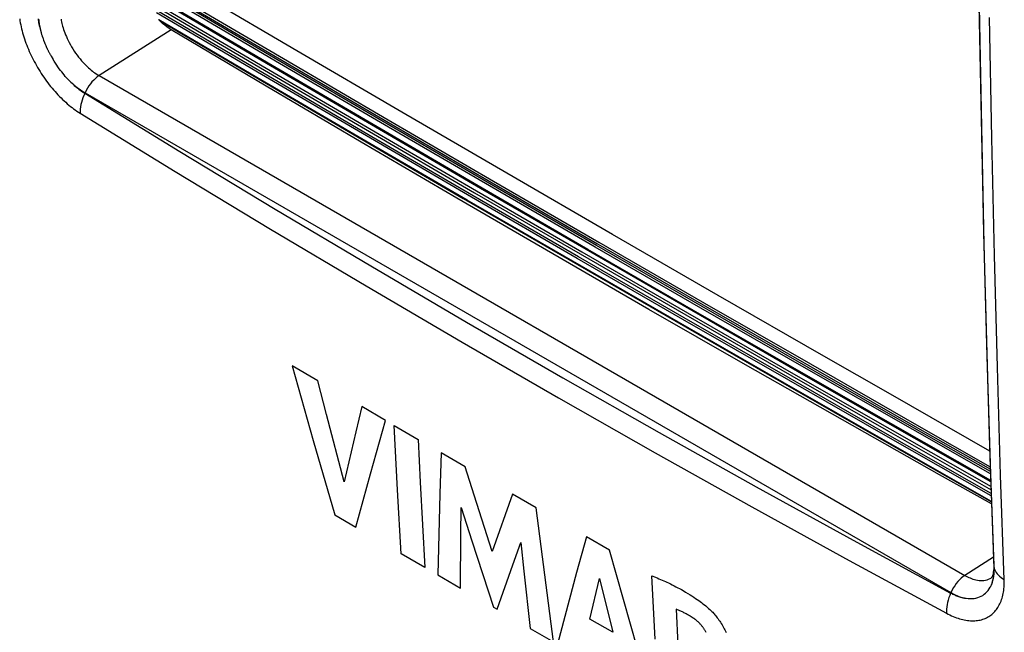
# Model space of a CAD drawing. Units: millimetres. Extents: x -34 to 36, y -51 to 51.
# Drawn here: x -10 to 7, y -25 to -15 of the extents above; entities that cross this region are included whole.
import ezdxf

# ---------------------------------------------------------------- set-up
doc = ezdxf.new("R2010")
doc.units = ezdxf.units.MM
doc.header["$LTSCALE"] = 16.335
doc.layers.get('0').update_dxf_attribs({"linetype": 'CONTINUOUS'})
for name, color, linetype in [('ASSI', 7, 'CONTINUOUS'), ('RACCORDO', 7, 'CONTINUOUS'), ('SCRITTE', 7, 'CONTINUOUS')]:
    doc.layers.add(name, color=color, linetype=linetype)

msp = doc.modelspace()

# ---------------------------------------------------------------- linework, layer by layer
at = {"color": 7, "linetype": 'CONTINUOUS'}
for p, q in [((7.023, -15.485), (6.999, -14.02)), ((-4.81, -15.244), (-6.623, -14.18)), ((6.999, -14.452), (7.035, -16.417)), ((7.046, -16.57), (7.008, -14.476)), ((-9.61, -14.692), (-9.605, -14.726)), ((-9.605, -14.726), (-9.599, -14.76)), ((-9.599, -14.76), (-9.592, -14.795)), ((-9.592, -14.795), (-9.585, -14.83)), ((-9.585, -14.83), (-9.577, -14.865)), ((-9.291, -14.693), (-9.289, -14.715)), ((-9.289, -14.715), (-9.285, -14.737)), ((-9.285, -14.737), (-9.282, -14.76)), ((-9.282, -14.76), (-9.278, -14.782)), ((-9.281, -14.704), (-9.279, -14.724)), ((-9.279, -14.724), (-9.277, -14.744)), ((-9.278, -14.782), (-9.273, -14.805)), ((-9.277, -14.744), (-9.274, -14.765)), ((-9.274, -14.765), (-9.271, -14.787)), ((-9.273, -14.805), (-9.268, -14.827)), ((-9.271, -14.787), (-9.267, -14.81)), ((-9.268, -14.827), (-9.263, -14.85)), ((-9.267, -14.81), (-9.262, -14.833)), ((-8.893, -14.699), (-8.889, -14.722)), ((-8.889, -14.722), (-8.884, -14.745)), ((-8.884, -14.745), (-8.879, -14.77)), ((-8.879, -14.77), (-8.873, -14.795)), ((-8.873, -14.795), (-8.866, -14.821)), ((-8.866, -14.821), (-8.858, -14.848)), ((-7.171, -14.737), (-7.206, -14.701)), ((-7.174, -14.734), (-5.571, -15.676)), ((-7.135, -14.771), (-7.171, -14.737)), ((-7.098, -14.802), (-7.135, -14.771)), ((-7.062, -14.831), (-7.098, -14.802)), ((-7.024, -14.857), (-7.062, -14.831)), ((7.22, -16.761), (7.182, -14.667)), ((-9.577, -14.865), (-9.568, -14.9)), ((-9.568, -14.9), (-9.559, -14.935)), ((-9.559, -14.935), (-9.549, -14.97)), ((-9.549, -14.97), (-9.538, -15.006)), ((-9.263, -14.85), (-9.257, -14.873)), ((-9.262, -14.833), (-9.258, -14.857)), ((-9.258, -14.857), (-9.252, -14.882)), ((-9.257, -14.873), (-9.251, -14.896)), ((-9.252, -14.882), (-9.246, -14.907)), ((-9.251, -14.896), (-9.245, -14.919)), ((-9.246, -14.907), (-9.239, -14.933)), ((-9.245, -14.919), (-9.238, -14.942)), ((-9.239, -14.933), (-9.231, -14.961)), ((-9.238, -14.942), (-9.231, -14.965)), ((-9.231, -14.961), (-9.223, -14.988)), ((-9.231, -14.965), (-9.223, -14.988)), ((-9.223, -14.988), (-9.222, -14.99)), ((-9.222, -14.99), (-9.221, -14.992)), ((-9.221, -14.992), (-9.221, -14.994)), ((-9.221, -14.994), (-9.22, -14.996)), ((-9.22, -14.996), (-9.219, -14.998)), ((-9.219, -14.998), (-9.218, -15)), ((-9.218, -15), (-9.217, -15.003)), ((-8.858, -14.848), (-8.849, -14.876)), ((-8.849, -14.876), (-8.839, -14.905)), ((-8.839, -14.905), (-8.828, -14.935)), ((-8.828, -14.935), (-8.816, -14.967)), ((-8.816, -14.967), (-8.802, -14.999)), ((-8.802, -14.999), (-8.787, -15.033)), ((-6.987, -14.88), (-8.234, -15.676)), ((-6.987, -14.88), (-7.024, -14.857)), ((-5.344, -15.856), (-6.987, -14.88)), ((-9.538, -15.006), (-9.526, -15.041)), ((-9.526, -15.041), (-9.514, -15.077)), ((-9.514, -15.077), (-9.501, -15.113)), ((-9.501, -15.113), (-9.488, -15.149)), ((-9.488, -15.149), (-9.474, -15.184)), ((-9.217, -15.003), (-9.215, -15.006)), ((-9.215, -15.006), (-9.214, -15.009)), ((-9.214, -15.009), (-9.213, -15.013)), ((-9.213, -15.013), (-9.212, -15.016)), ((-9.212, -15.016), (-9.21, -15.019)), ((-9.21, -15.019), (-9.209, -15.023)), ((-9.209, -15.023), (-9.206, -15.03)), ((-9.206, -15.03), (-9.202, -15.04)), ((-9.202, -15.04), (-9.195, -15.06)), ((-9.195, -15.06), (-9.179, -15.101)), ((-9.179, -15.101), (-9.173, -15.118)), ((-9.173, -15.118), (-9.169, -15.129)), ((-9.169, -15.129), (-9.164, -15.142)), ((-9.164, -15.142), (-9.158, -15.155)), ((-9.158, -15.155), (-9.156, -15.161)), ((-9.156, -15.161), (-9.153, -15.168)), ((-9.153, -15.168), (-9.149, -15.175)), ((-8.787, -15.033), (-8.771, -15.068)), ((-8.771, -15.068), (-8.753, -15.103)), ((-8.753, -15.103), (-8.733, -15.14)), ((-8.733, -15.14), (-8.712, -15.177)), ((-9.474, -15.184), (-9.459, -15.22)), ((-9.459, -15.22), (-9.444, -15.256)), ((-9.444, -15.256), (-9.428, -15.292)), ((-9.428, -15.292), (-9.411, -15.327)), ((-9.411, -15.327), (-9.394, -15.363)), ((-9.149, -15.175), (-9.146, -15.183)), ((-9.146, -15.183), (-9.143, -15.19)), ((-9.143, -15.19), (-9.139, -15.198)), ((-9.139, -15.198), (-9.136, -15.206)), ((-9.136, -15.206), (-9.132, -15.214)), ((-9.132, -15.214), (-9.128, -15.222)), ((-9.128, -15.222), (-9.124, -15.231)), ((-9.124, -15.231), (-9.119, -15.24)), ((-9.119, -15.24), (-9.115, -15.249)), ((-9.115, -15.249), (-9.11, -15.258)), ((-9.11, -15.258), (-9.105, -15.267)), ((-9.105, -15.267), (-9.1, -15.277)), ((-9.1, -15.277), (-9.095, -15.287)), ((-9.095, -15.287), (-9.089, -15.297)), ((-9.089, -15.297), (-9.084, -15.308)), ((-9.084, -15.308), (-9.078, -15.318)), ((-9.078, -15.318), (-9.072, -15.328)), ((-9.072, -15.328), (-9.067, -15.338)), ((-9.067, -15.338), (-9.038, -15.387)), ((-8.712, -15.177), (-8.689, -15.214)), ((-8.689, -15.214), (-8.665, -15.251)), ((-8.665, -15.251), (-8.641, -15.287)), ((-8.641, -15.287), (-8.615, -15.322)), ((-8.615, -15.322), (-8.59, -15.356)), ((-2.993, -16.307), (-4.81, -15.244)), ((-9.394, -15.363), (-9.376, -15.398)), ((-9.376, -15.398), (-9.358, -15.433)), ((-9.358, -15.433), (-9.339, -15.468)), ((-9.339, -15.468), (-9.319, -15.503)), ((-9.319, -15.503), (-9.3, -15.537)), ((-9.015, -15.425), (-9.038, -15.387)), ((-8.992, -15.461), (-9.015, -15.425)), ((-8.969, -15.494), (-8.992, -15.461)), ((-8.947, -15.525), (-8.969, -15.494)), ((-8.59, -15.356), (-8.564, -15.387)), ((-8.564, -15.387), (-8.539, -15.417)), ((-8.539, -15.417), (-8.514, -15.445)), ((-8.514, -15.445), (-8.489, -15.472)), ((-8.489, -15.472), (-8.465, -15.496)), ((-8.465, -15.496), (-8.442, -15.519)), ((7.052, -16.947), (7.023, -15.485)), ((-9.3, -15.537), (-9.279, -15.572)), ((-9.279, -15.572), (-9.258, -15.606)), ((-9.258, -15.606), (-9.237, -15.639)), ((-9.237, -15.639), (-9.215, -15.673)), ((-9.215, -15.673), (-9.192, -15.705)), ((-8.925, -15.555), (-8.947, -15.525)), ((-8.903, -15.584), (-8.925, -15.555)), ((-8.882, -15.611), (-8.903, -15.584)), ((-8.841, -15.663), (-8.882, -15.611)), ((-8.821, -15.688), (-8.841, -15.663)), ((-8.442, -15.519), (-8.419, -15.54)), ((-8.419, -15.54), (-8.396, -15.56)), ((-8.396, -15.56), (-8.374, -15.579)), ((-8.374, -15.579), (-8.352, -15.596)), ((-8.352, -15.596), (-8.33, -15.613)), ((-8.33, -15.613), (-8.307, -15.629)), ((-8.307, -15.629), (-8.283, -15.646)), ((-8.283, -15.646), (-8.259, -15.661)), ((-8.234, -15.676), (-8.266, -15.698)), ((-8.259, -15.661), (-8.234, -15.676)), ((-8.234, -15.676), (6.756, -24.331)), ((-5.571, -15.676), (-3.752, -16.74)), ((-9.192, -15.705), (-9.169, -15.738)), ((-9.169, -15.738), (-9.146, -15.77)), ((-9.146, -15.77), (-9.122, -15.802)), ((-9.122, -15.802), (-9.098, -15.833)), ((-9.098, -15.833), (-9.074, -15.863)), ((-8.801, -15.711), (-8.821, -15.688)), ((-8.78, -15.733), (-8.801, -15.711)), ((-8.76, -15.753), (-8.78, -15.733)), ((-8.74, -15.773), (-8.76, -15.753)), ((-8.737, -15.775), (-8.74, -15.773)), ((-8.735, -15.778), (-8.737, -15.775)), ((-8.732, -15.781), (-8.735, -15.778)), ((-8.729, -15.783), (-8.732, -15.781)), ((-8.726, -15.786), (-8.729, -15.783)), ((-8.723, -15.788), (-8.726, -15.786)), ((-8.723, -15.788), (-8.696, -15.813)), ((-8.723, -15.788), (-8.704, -15.807)), ((-8.704, -15.807), (-8.684, -15.826)), ((-8.696, -15.813), (-8.67, -15.836)), ((-8.684, -15.826), (-8.664, -15.844)), ((-8.67, -15.836), (-8.643, -15.858)), ((-8.664, -15.844), (-8.644, -15.861)), ((-8.386, -15.818), (-8.412, -15.855)), ((-8.358, -15.784), (-8.386, -15.818)), ((-8.328, -15.752), (-8.358, -15.784)), ((-8.298, -15.724), (-8.328, -15.752)), ((-8.266, -15.698), (-8.298, -15.724)), ((-9.074, -15.863), (-9.049, -15.894)), ((-9.049, -15.894), (-9.024, -15.923)), ((-9.024, -15.923), (-8.998, -15.952)), ((-8.998, -15.952), (-8.973, -15.981)), ((-8.973, -15.981), (-8.947, -16.009)), ((-8.947, -16.009), (-8.92, -16.036)), ((-8.644, -15.861), (-8.624, -15.878)), ((-8.643, -15.858), (-8.617, -15.879)), ((-8.624, -15.878), (-8.604, -15.894)), ((-8.617, -15.879), (-8.591, -15.899)), ((-8.604, -15.894), (-8.584, -15.91)), ((-8.591, -15.899), (-8.564, -15.918)), ((-8.584, -15.91), (-8.564, -15.926)), ((-8.564, -15.918), (-8.536, -15.937)), ((-8.564, -15.926), (-8.543, -15.94)), ((-8.543, -15.94), (-8.523, -15.955)), ((-8.536, -15.937), (-8.508, -15.955)), ((-8.523, -15.955), (-8.503, -15.968)), ((-8.5, -16.021), (-8.516, -16.06)), ((-8.508, -15.955), (-8.478, -15.973)), ((-8.503, -15.968), (-8.482, -15.981)), ((-8.478, -15.973), (-8.5, -16.021)), ((-8.482, -15.981), (-6.838, -16.99)), ((-8.459, -15.932), (-8.478, -15.973)), ((-8.478, -15.973), (6.512, -24.628)), ((-8.437, -15.893), (-8.459, -15.932)), ((-8.412, -15.855), (-8.437, -15.893)), ((-3.695, -16.829), (-5.344, -15.856)), ((-8.92, -16.036), (-8.894, -16.063)), ((-8.894, -16.063), (-8.867, -16.089)), ((-8.867, -16.089), (-8.84, -16.114)), ((-8.84, -16.114), (-8.813, -16.138)), ((-8.813, -16.138), (-8.786, -16.162)), ((-8.786, -16.162), (-8.759, -16.185)), ((-8.759, -16.185), (-8.731, -16.208)), ((-8.55, -16.178), (-8.557, -16.216)), ((-8.541, -16.139), (-8.55, -16.178)), ((-8.529, -16.1), (-8.541, -16.139)), ((-8.516, -16.06), (-8.529, -16.1)), ((-8.731, -16.208), (-8.704, -16.229)), ((-8.704, -16.229), (-8.676, -16.25)), ((-8.676, -16.25), (-8.648, -16.27)), ((-8.648, -16.27), (-8.621, -16.29)), ((-8.621, -16.29), (-8.593, -16.308)), ((-8.593, -16.308), (-8.565, -16.325)), ((-8.562, -16.254), (-8.565, -16.29)), ((-8.565, -16.29), (-8.565, -16.325)), ((-8.565, -16.325), (-6.919, -17.335)), ((-8.557, -16.216), (-8.562, -16.254)), ((-1.173, -17.367), (-2.993, -16.307)), ((7.035, -16.417), (7.078, -18.378)), ((7.091, -18.6), (7.046, -16.57)), ((-3.752, -16.74), (-1.929, -17.801)), ((-2.041, -17.798), (-3.695, -16.829)), ((7.265, -18.792), (7.22, -16.761)), ((-6.838, -16.99), (-5.188, -17.987)), ((7.085, -18.405), (7.052, -16.947)), ((-6.919, -17.335), (-5.268, -18.333)), ((0.652, -18.425), (-1.173, -17.367)), ((-0.381, -18.763), (-2.041, -17.798)), ((-1.929, -17.801), (-0.102, -18.86)), ((-5.188, -17.987), (-3.533, -18.972)), ((-5.268, -18.333), (-3.611, -19.319)), ((7.078, -18.378), (7.13, -20.332)), ((7.122, -19.86), (7.085, -18.405)), ((2.481, -19.481), (0.652, -18.425)), ((7.143, -20.532), (7.091, -18.6)), ((1.285, -19.725), (-0.381, -18.763)), ((-0.102, -18.86), (1.728, -19.917)), ((7.317, -20.726), (7.265, -18.792)), ((-3.533, -18.972), (-1.872, -19.945)), ((-3.611, -19.319), (-1.949, -20.293)), ((4.313, -20.535), (2.481, -19.481)), ((2.956, -20.683), (1.285, -19.725)), ((1.728, -19.917), (3.562, -20.972)), ((7.164, -21.311), (7.122, -19.86)), ((-1.872, -19.945), (-0.207, -20.907)), ((-1.949, -20.293), (-0.282, -21.255)), ((7.13, -20.332), (7.189, -22.282)), ((5.467, -21.195), (4.313, -20.535)), ((7.2, -22.402), (7.143, -20.532)), ((4.633, -21.637), (2.956, -20.683)), ((7.374, -22.597), (7.317, -20.726)), ((-0.207, -20.907), (1.464, -21.857)), ((3.562, -20.972), (5.4, -22.024)), ((-0.282, -21.255), (1.39, -22.206)), ((7.186, -22.177), (5.467, -21.195)), ((7.21, -22.759), (7.164, -21.311)), ((6.315, -22.588), (4.633, -21.637)), ((1.464, -21.857), (3.14, -22.795)), ((5.4, -22.024), (7.216, -23.059)), ((1.39, -22.206), (3.068, -23.145)), ((7.189, -22.282), (7.254, -24.162)), ((7.263, -24.21), (7.2, -22.402)), ((7.217, -23.094), (6.315, -22.588)), ((7.437, -24.407), (7.374, -22.597)), ((3.14, -22.795), (4.822, -23.722)), ((7.261, -24.203), (7.21, -22.759)), ((3.068, -23.145), (4.75, -24.073)), ((4.822, -23.722), (6.508, -24.637)), ((7.249, -24.017), (6.756, -24.331)), ((4.75, -24.073), (6.439, -24.988)), ((7.254, -24.184), (7.253, -24.218)), ((7.254, -24.162), (7.255, -24.179)), ((7.254, -24.164), (7.254, -24.184)), ((7.255, -24.176), (7.261, -24.203)), ((7.255, -24.179), (7.261, -24.205)), ((7.261, -24.203), (7.263, -24.21)), ((7.261, -24.224), (7.261, -24.203)), ((6.724, -24.353), (6.693, -24.379)), ((6.756, -24.331), (6.724, -24.353)), ((6.756, -24.331), (6.777, -24.343)), ((6.777, -24.343), (6.799, -24.355)), ((6.799, -24.355), (6.822, -24.366)), ((6.822, -24.366), (6.846, -24.376)), ((6.846, -24.376), (6.87, -24.386)), ((7.19, -24.387), (7.213, -24.374)), ((7.213, -24.374), (7.216, -24.372)), ((7.215, -24.373), (7.214, -24.374)), ((7.214, -24.374), (7.215, -24.373)), ((7.218, -24.369), (7.215, -24.373)), ((7.215, -24.373), (7.216, -24.372)), ((7.221, -24.363), (7.218, -24.369)), ((7.226, -24.353), (7.221, -24.363)), ((7.232, -24.339), (7.226, -24.353)), ((7.238, -24.322), (7.232, -24.339)), ((7.243, -24.301), (7.238, -24.322)), ((7.247, -24.277), (7.243, -24.301)), ((7.246, -24.387), (7.251, -24.362)), ((7.251, -24.249), (7.247, -24.277)), ((7.248, -24.384), (7.251, -24.366)), ((7.253, -24.218), (7.251, -24.249)), ((7.251, -24.362), (7.254, -24.339)), ((7.251, -24.366), (7.254, -24.348)), ((7.254, -24.339), (7.259, -24.31)), ((7.254, -24.348), (7.257, -24.329)), ((7.257, -24.315), (7.259, -24.291)), ((7.259, -24.291), (7.26, -24.268)), ((7.259, -24.31), (7.261, -24.291)), ((7.26, -24.268), (7.261, -24.246)), ((7.261, -24.246), (7.261, -24.224)), ((7.261, -24.291), (7.262, -24.271)), ((7.262, -24.271), (7.263, -24.251)), ((7.263, -24.21), (7.271, -24.234)), ((7.263, -24.231), (7.263, -24.21)), ((7.263, -24.251), (7.263, -24.231)), ((7.271, -24.234), (7.283, -24.258)), ((7.283, -24.258), (7.297, -24.282)), ((7.297, -24.282), (7.314, -24.304)), ((7.314, -24.304), (7.334, -24.326)), ((7.334, -24.326), (7.356, -24.347)), ((7.356, -24.347), (7.381, -24.367)), ((7.381, -24.367), (7.408, -24.386)), ((6.578, -24.51), (6.554, -24.548)), ((6.605, -24.474), (6.578, -24.51)), ((6.633, -24.439), (6.605, -24.474)), ((6.662, -24.408), (6.633, -24.439)), ((6.693, -24.379), (6.662, -24.408)), ((6.87, -24.386), (6.895, -24.395)), ((6.895, -24.395), (6.921, -24.402)), ((6.921, -24.402), (6.947, -24.409)), ((6.947, -24.409), (6.974, -24.414)), ((6.974, -24.414), (7.001, -24.418)), ((7.001, -24.418), (7.028, -24.42)), ((7.028, -24.42), (7.056, -24.42)), ((7.056, -24.42), (7.084, -24.419)), ((7.084, -24.419), (7.113, -24.414)), ((7.113, -24.414), (7.14, -24.408)), ((7.14, -24.408), (7.166, -24.399)), ((7.166, -24.399), (7.19, -24.387)), ((7.176, -24.566), (7.193, -24.538)), ((7.197, -24.53), (7.193, -24.538)), ((7.201, -24.522), (7.197, -24.53)), ((7.205, -24.514), (7.201, -24.522)), ((7.209, -24.506), (7.205, -24.514)), ((7.213, -24.497), (7.209, -24.506)), ((7.216, -24.489), (7.213, -24.497)), ((7.216, -24.488), (7.217, -24.487)), ((7.216, -24.489), (7.216, -24.488)), ((7.217, -24.486), (7.218, -24.485)), ((7.217, -24.487), (7.217, -24.486)), ((7.218, -24.483), (7.219, -24.482)), ((7.218, -24.485), (7.218, -24.483)), ((7.219, -24.483), (7.227, -24.459)), ((7.219, -24.483), (7.225, -24.467)), ((7.225, -24.467), (7.23, -24.451)), ((7.227, -24.459), (7.235, -24.435)), ((7.23, -24.451), (7.235, -24.435)), ((7.235, -24.435), (7.241, -24.411)), ((7.235, -24.435), (7.24, -24.418)), ((7.24, -24.418), (7.244, -24.401)), ((7.241, -24.411), (7.248, -24.384)), ((7.408, -24.386), (7.437, -24.403)), ((7.431, -24.562), (7.433, -24.532)), ((7.433, -24.532), (7.436, -24.502)), ((7.436, -24.502), (7.437, -24.471)), ((7.437, -24.439), (7.437, -24.407)), ((7.437, -24.471), (7.437, -24.439)), ((6.478, -24.717), (6.466, -24.758)), ((6.492, -24.677), (6.478, -24.717)), ((6.508, -24.637), (6.492, -24.677)), ((6.512, -24.628), (6.508, -24.637)), ((6.508, -24.637), (6.526, -24.646)), ((6.532, -24.588), (6.512, -24.628)), ((6.512, -24.628), (6.532, -24.64)), ((6.526, -24.646), (6.543, -24.654)), ((6.554, -24.548), (6.532, -24.588)), ((6.532, -24.64), (6.553, -24.651)), ((6.543, -24.654), (6.561, -24.663)), ((6.553, -24.651), (6.574, -24.661)), ((6.561, -24.663), (6.578, -24.67)), ((6.574, -24.661), (6.596, -24.672)), ((6.578, -24.67), (6.595, -24.677)), ((6.595, -24.677), (6.612, -24.684)), ((6.596, -24.672), (6.618, -24.681)), ((6.612, -24.684), (6.629, -24.691)), ((6.618, -24.681), (6.641, -24.691)), ((6.629, -24.691), (6.646, -24.697)), ((6.641, -24.691), (6.665, -24.7)), ((6.646, -24.697), (6.663, -24.702)), ((6.663, -24.702), (6.68, -24.707)), ((6.665, -24.7), (6.689, -24.708)), ((6.68, -24.707), (6.72, -24.718)), ((6.689, -24.708), (6.713, -24.715)), ((6.72, -24.718), (6.727, -24.719)), ((6.947, -24.724), (6.978, -24.715)), ((6.978, -24.715), (7.008, -24.705)), ((7.008, -24.705), (7.037, -24.692)), ((7.037, -24.692), (7.064, -24.677)), ((7.064, -24.677), (7.09, -24.659)), ((7.09, -24.659), (7.114, -24.639)), ((7.114, -24.639), (7.136, -24.617)), ((7.136, -24.617), (7.157, -24.593)), ((7.157, -24.593), (7.176, -24.566)), ((7.398, -24.725), (7.405, -24.7)), ((7.405, -24.7), (7.412, -24.674)), ((7.412, -24.674), (7.418, -24.647)), ((7.418, -24.647), (7.423, -24.619)), ((7.423, -24.619), (7.427, -24.591)), ((7.427, -24.591), (7.431, -24.562)), ((6.442, -24.877), (6.439, -24.915)), ((6.448, -24.838), (6.442, -24.877)), ((6.456, -24.798), (6.448, -24.838)), ((6.466, -24.758), (6.456, -24.798)), ((6.727, -24.719), (6.734, -24.721)), ((6.734, -24.721), (6.74, -24.722)), ((6.74, -24.722), (6.747, -24.723)), ((6.747, -24.723), (6.754, -24.725)), ((6.754, -24.725), (6.757, -24.725)), ((6.757, -24.725), (6.761, -24.726)), ((6.761, -24.726), (6.764, -24.726)), ((6.764, -24.726), (6.767, -24.727)), ((6.767, -24.727), (6.771, -24.727)), ((6.771, -24.727), (6.774, -24.728)), ((6.774, -24.728), (6.811, -24.732)), ((6.811, -24.732), (6.847, -24.733)), ((6.847, -24.733), (6.881, -24.733)), ((6.881, -24.733), (6.915, -24.729)), ((6.915, -24.729), (6.947, -24.724)), ((7.314, -24.905), (7.327, -24.885)), ((7.327, -24.885), (7.339, -24.864)), ((7.339, -24.864), (7.351, -24.843)), ((7.351, -24.843), (7.361, -24.821)), ((7.361, -24.821), (7.372, -24.798)), ((7.372, -24.798), (7.381, -24.775)), ((7.381, -24.775), (7.39, -24.75)), ((7.39, -24.75), (7.398, -24.725)), ((6.439, -24.915), (6.438, -24.952)), ((6.438, -24.952), (6.439, -24.988)), ((6.439, -24.988), (6.467, -25.003)), ((6.467, -25.003), (6.496, -25.017)), ((6.496, -25.017), (6.524, -25.031)), ((6.524, -25.031), (6.552, -25.043)), ((6.552, -25.043), (6.58, -25.054)), ((6.58, -25.054), (6.608, -25.065)), ((7.128, -25.067), (7.148, -25.056)), ((7.148, -25.056), (7.167, -25.045)), ((7.167, -25.045), (7.186, -25.033)), ((7.186, -25.033), (7.204, -25.02)), ((7.204, -25.02), (7.222, -25.006)), ((7.222, -25.006), (7.239, -24.991)), ((7.239, -24.991), (7.255, -24.975)), ((7.255, -24.975), (7.271, -24.959)), ((7.271, -24.959), (7.286, -24.942)), ((7.286, -24.942), (7.3, -24.923)), ((7.3, -24.923), (7.314, -24.905)), ((6.608, -25.065), (6.636, -25.074)), ((6.636, -25.074), (6.664, -25.083)), ((6.664, -25.083), (6.691, -25.091)), ((6.691, -25.091), (6.718, -25.097)), ((6.718, -25.097), (6.745, -25.103)), ((6.745, -25.103), (6.772, -25.108)), ((6.772, -25.108), (6.799, -25.112)), ((6.799, -25.112), (6.825, -25.115)), ((6.825, -25.115), (6.85, -25.117)), ((6.85, -25.117), (6.876, -25.118)), ((6.876, -25.118), (6.901, -25.118)), ((6.901, -25.118), (6.926, -25.117)), ((6.926, -25.117), (6.95, -25.115)), ((6.95, -25.115), (6.974, -25.113)), ((6.974, -25.113), (6.997, -25.109)), ((6.997, -25.109), (7.02, -25.104)), ((7.02, -25.104), (7.043, -25.099)), ((7.043, -25.099), (7.065, -25.092)), ((7.065, -25.092), (7.086, -25.084)), ((7.086, -25.084), (7.107, -25.076)), ((7.107, -25.076), (7.128, -25.067))]:
    msp.add_line(p, q, dxfattribs=at)
at = {"layer": 'ASSI', "color": 7, "linetype": 'CONTINUOUS'}
for p, q in [((7.023, -15.485), (6.999, -14.02)), ((6.999, -14.452), (7.035, -16.417)), ((7.046, -16.57), (7.008, -14.476)), ((-9.61, -14.692), (-9.605, -14.726)), ((-9.605, -14.726), (-9.599, -14.76)), ((-9.599, -14.76), (-9.592, -14.795)), ((-9.592, -14.795), (-9.585, -14.83)), ((-9.585, -14.83), (-9.577, -14.865)), ((-9.291, -14.693), (-9.289, -14.715)), ((-9.289, -14.715), (-9.285, -14.737)), ((-9.285, -14.737), (-9.282, -14.76)), ((-9.282, -14.76), (-9.278, -14.782)), ((-9.281, -14.704), (-9.279, -14.724)), ((-9.279, -14.724), (-9.277, -14.744)), ((-9.278, -14.782), (-9.273, -14.805)), ((-9.277, -14.744), (-9.274, -14.765)), ((-9.274, -14.765), (-9.271, -14.787)), ((-9.273, -14.805), (-9.268, -14.827)), ((-9.271, -14.787), (-9.267, -14.81)), ((-9.268, -14.827), (-9.263, -14.85)), ((-9.267, -14.81), (-9.262, -14.833)), ((-8.893, -14.699), (-8.889, -14.722)), ((-8.889, -14.722), (-8.884, -14.745)), ((-8.884, -14.745), (-8.879, -14.77)), ((-8.879, -14.77), (-8.873, -14.795)), ((-8.873, -14.795), (-8.866, -14.821)), ((-8.866, -14.821), (-8.858, -14.848)), ((-7.171, -14.737), (-7.206, -14.701)), ((-7.135, -14.771), (-7.171, -14.737)), ((-7.098, -14.802), (-7.135, -14.771)), ((-7.062, -14.831), (-7.098, -14.802)), ((-7.024, -14.857), (-7.062, -14.831)), ((7.22, -16.761), (7.182, -14.667)), ((-9.577, -14.865), (-9.568, -14.9)), ((-9.568, -14.9), (-9.559, -14.935)), ((-9.559, -14.935), (-9.549, -14.97)), ((-9.549, -14.97), (-9.538, -15.006)), ((-9.263, -14.85), (-9.257, -14.873)), ((-9.262, -14.833), (-9.258, -14.857)), ((-9.258, -14.857), (-9.252, -14.882)), ((-9.257, -14.873), (-9.251, -14.896)), ((-9.252, -14.882), (-9.246, -14.907)), ((-9.251, -14.896), (-9.245, -14.919)), ((-9.246, -14.907), (-9.239, -14.933)), ((-9.245, -14.919), (-9.238, -14.942)), ((-9.239, -14.933), (-9.231, -14.961)), ((-9.238, -14.942), (-9.231, -14.965)), ((-9.231, -14.961), (-9.223, -14.988)), ((-9.231, -14.965), (-9.223, -14.988)), ((-9.223, -14.988), (-9.222, -14.99)), ((-9.222, -14.99), (-9.221, -14.992)), ((-9.221, -14.992), (-9.221, -14.994)), ((-9.221, -14.994), (-9.22, -14.996)), ((-9.22, -14.996), (-9.219, -14.998)), ((-9.219, -14.998), (-9.218, -15)), ((-9.218, -15), (-9.217, -15.003)), ((-8.858, -14.848), (-8.849, -14.876)), ((-8.849, -14.876), (-8.839, -14.905)), ((-8.839, -14.905), (-8.828, -14.935)), ((-8.828, -14.935), (-8.816, -14.967)), ((-8.816, -14.967), (-8.802, -14.999)), ((-8.802, -14.999), (-8.787, -15.033)), ((-6.987, -14.88), (-8.234, -15.676)), ((-6.987, -14.88), (-7.024, -14.857)), ((-5.344, -15.856), (-6.987, -14.88)), ((-9.538, -15.006), (-9.526, -15.041)), ((-9.526, -15.041), (-9.514, -15.077)), ((-9.514, -15.077), (-9.501, -15.113)), ((-9.501, -15.113), (-9.488, -15.149)), ((-9.488, -15.149), (-9.474, -15.184)), ((-9.217, -15.003), (-9.215, -15.006)), ((-9.215, -15.006), (-9.214, -15.009)), ((-9.214, -15.009), (-9.213, -15.013)), ((-9.213, -15.013), (-9.212, -15.016)), ((-9.212, -15.016), (-9.21, -15.019)), ((-9.21, -15.019), (-9.209, -15.023)), ((-9.209, -15.023), (-9.206, -15.03)), ((-9.206, -15.03), (-9.202, -15.04)), ((-9.202, -15.04), (-9.195, -15.06)), ((-9.195, -15.06), (-9.179, -15.101)), ((-9.179, -15.101), (-9.173, -15.118)), ((-9.173, -15.118), (-9.169, -15.129)), ((-9.169, -15.129), (-9.164, -15.142)), ((-9.164, -15.142), (-9.158, -15.155)), ((-9.158, -15.155), (-9.156, -15.161)), ((-9.156, -15.161), (-9.153, -15.168)), ((-9.153, -15.168), (-9.149, -15.175)), ((-8.787, -15.033), (-8.771, -15.068)), ((-8.771, -15.068), (-8.753, -15.103)), ((-8.753, -15.103), (-8.733, -15.14)), ((-8.733, -15.14), (-8.712, -15.177)), ((-9.474, -15.184), (-9.459, -15.22)), ((-9.459, -15.22), (-9.444, -15.256)), ((-9.444, -15.256), (-9.428, -15.292)), ((-9.428, -15.292), (-9.411, -15.327)), ((-9.411, -15.327), (-9.394, -15.363)), ((-9.149, -15.175), (-9.146, -15.183)), ((-9.146, -15.183), (-9.143, -15.19)), ((-9.143, -15.19), (-9.139, -15.198)), ((-9.139, -15.198), (-9.136, -15.206)), ((-9.136, -15.206), (-9.132, -15.214)), ((-9.132, -15.214), (-9.128, -15.222)), ((-9.128, -15.222), (-9.124, -15.231)), ((-9.124, -15.231), (-9.119, -15.24)), ((-9.119, -15.24), (-9.115, -15.249)), ((-9.115, -15.249), (-9.11, -15.258)), ((-9.11, -15.258), (-9.105, -15.267)), ((-9.105, -15.267), (-9.1, -15.277)), ((-9.1, -15.277), (-9.095, -15.287)), ((-9.095, -15.287), (-9.089, -15.297)), ((-9.089, -15.297), (-9.084, -15.308)), ((-9.084, -15.308), (-9.078, -15.318)), ((-9.078, -15.318), (-9.072, -15.328)), ((-9.072, -15.328), (-9.067, -15.338)), ((-9.067, -15.338), (-9.038, -15.387)), ((-8.712, -15.177), (-8.689, -15.214)), ((-8.689, -15.214), (-8.665, -15.251)), ((-8.665, -15.251), (-8.641, -15.287)), ((-8.641, -15.287), (-8.615, -15.322)), ((-8.615, -15.322), (-8.59, -15.356)), ((-9.394, -15.363), (-9.376, -15.398)), ((-9.376, -15.398), (-9.358, -15.433)), ((-9.358, -15.433), (-9.339, -15.468)), ((-9.339, -15.468), (-9.319, -15.503)), ((-9.319, -15.503), (-9.3, -15.537)), ((-9.015, -15.425), (-9.038, -15.387)), ((-8.992, -15.461), (-9.015, -15.425)), ((-8.969, -15.494), (-8.992, -15.461)), ((-8.947, -15.525), (-8.969, -15.494)), ((-8.59, -15.356), (-8.564, -15.387)), ((-8.564, -15.387), (-8.539, -15.417)), ((-8.539, -15.417), (-8.514, -15.445)), ((-8.514, -15.445), (-8.489, -15.472)), ((-8.489, -15.472), (-8.465, -15.496)), ((-8.465, -15.496), (-8.442, -15.519)), ((7.052, -16.947), (7.023, -15.485)), ((-9.3, -15.537), (-9.279, -15.572)), ((-9.279, -15.572), (-9.258, -15.606)), ((-9.258, -15.606), (-9.237, -15.639)), ((-9.237, -15.639), (-9.215, -15.673)), ((-9.215, -15.673), (-9.192, -15.705)), ((-8.925, -15.555), (-8.947, -15.525)), ((-8.903, -15.584), (-8.925, -15.555)), ((-8.882, -15.611), (-8.903, -15.584)), ((-8.841, -15.663), (-8.882, -15.611)), ((-8.821, -15.688), (-8.841, -15.663)), ((-8.442, -15.519), (-8.419, -15.54)), ((-8.419, -15.54), (-8.396, -15.56)), ((-8.396, -15.56), (-8.374, -15.579)), ((-8.374, -15.579), (-8.352, -15.596)), ((-8.352, -15.596), (-8.33, -15.613)), ((-8.33, -15.613), (-8.307, -15.629)), ((-8.307, -15.629), (-8.283, -15.646)), ((-8.283, -15.646), (-8.259, -15.661)), ((-8.234, -15.676), (-8.266, -15.698)), ((-8.259, -15.661), (-8.234, -15.676)), ((-8.234, -15.676), (6.756, -24.331)), ((-9.192, -15.705), (-9.169, -15.738)), ((-9.169, -15.738), (-9.146, -15.77)), ((-9.146, -15.77), (-9.122, -15.802)), ((-9.122, -15.802), (-9.098, -15.833)), ((-9.098, -15.833), (-9.074, -15.863)), ((-8.801, -15.711), (-8.821, -15.688)), ((-8.78, -15.733), (-8.801, -15.711)), ((-8.76, -15.753), (-8.78, -15.733)), ((-8.74, -15.773), (-8.76, -15.753)), ((-8.737, -15.775), (-8.74, -15.773)), ((-8.735, -15.778), (-8.737, -15.775)), ((-8.732, -15.781), (-8.735, -15.778)), ((-8.729, -15.783), (-8.732, -15.781)), ((-8.726, -15.786), (-8.729, -15.783)), ((-8.723, -15.788), (-8.726, -15.786)), ((-8.723, -15.788), (-8.696, -15.813)), ((-8.723, -15.788), (-8.704, -15.807)), ((-8.704, -15.807), (-8.684, -15.826)), ((-8.696, -15.813), (-8.67, -15.836)), ((-8.684, -15.826), (-8.664, -15.844)), ((-8.67, -15.836), (-8.643, -15.858)), ((-8.664, -15.844), (-8.644, -15.861)), ((-8.386, -15.818), (-8.412, -15.855)), ((-8.358, -15.784), (-8.386, -15.818)), ((-8.328, -15.752), (-8.358, -15.784)), ((-8.298, -15.724), (-8.328, -15.752)), ((-8.266, -15.698), (-8.298, -15.724)), ((-9.074, -15.863), (-9.049, -15.894)), ((-9.049, -15.894), (-9.024, -15.923)), ((-9.024, -15.923), (-8.998, -15.952)), ((-8.998, -15.952), (-8.973, -15.981)), ((-8.973, -15.981), (-8.947, -16.009)), ((-8.947, -16.009), (-8.92, -16.036)), ((-8.644, -15.861), (-8.624, -15.878)), ((-8.643, -15.858), (-8.617, -15.879)), ((-8.624, -15.878), (-8.604, -15.894)), ((-8.617, -15.879), (-8.591, -15.899)), ((-8.604, -15.894), (-8.584, -15.91)), ((-8.591, -15.899), (-8.564, -15.918)), ((-8.584, -15.91), (-8.564, -15.926)), ((-8.564, -15.918), (-8.536, -15.937)), ((-8.564, -15.926), (-8.543, -15.94)), ((-8.543, -15.94), (-8.523, -15.955)), ((-8.536, -15.937), (-8.508, -15.955)), ((-8.523, -15.955), (-8.503, -15.968)), ((-8.5, -16.021), (-8.516, -16.06)), ((-8.508, -15.955), (-8.478, -15.973)), ((-8.503, -15.968), (-8.482, -15.981)), ((-8.478, -15.973), (-8.5, -16.021)), ((-8.482, -15.981), (-6.838, -16.99)), ((-8.459, -15.932), (-8.478, -15.973)), ((-8.478, -15.973), (6.512, -24.628)), ((-8.437, -15.893), (-8.459, -15.932)), ((-8.412, -15.855), (-8.437, -15.893)), ((-3.695, -16.829), (-5.344, -15.856)), ((-8.92, -16.036), (-8.894, -16.063)), ((-8.894, -16.063), (-8.867, -16.089)), ((-8.867, -16.089), (-8.84, -16.114)), ((-8.84, -16.114), (-8.813, -16.138)), ((-8.813, -16.138), (-8.786, -16.162)), ((-8.786, -16.162), (-8.759, -16.185)), ((-8.759, -16.185), (-8.731, -16.208)), ((-8.55, -16.178), (-8.557, -16.216)), ((-8.541, -16.139), (-8.55, -16.178)), ((-8.529, -16.1), (-8.541, -16.139)), ((-8.516, -16.06), (-8.529, -16.1)), ((-8.731, -16.208), (-8.704, -16.229)), ((-8.704, -16.229), (-8.676, -16.25)), ((-8.676, -16.25), (-8.648, -16.27)), ((-8.648, -16.27), (-8.621, -16.29)), ((-8.621, -16.29), (-8.593, -16.308)), ((-8.593, -16.308), (-8.565, -16.325)), ((-8.562, -16.254), (-8.565, -16.29)), ((-8.565, -16.29), (-8.565, -16.325)), ((-8.565, -16.325), (-6.919, -17.335)), ((-8.557, -16.216), (-8.562, -16.254)), ((7.035, -16.417), (7.078, -18.378)), ((7.091, -18.6), (7.046, -16.57)), ((-2.041, -17.798), (-3.695, -16.829)), ((7.265, -18.792), (7.22, -16.761)), ((-6.838, -16.99), (-5.188, -17.987)), ((7.085, -18.405), (7.052, -16.947)), ((-6.919, -17.335), (-5.268, -18.333)), ((-0.381, -18.763), (-2.041, -17.798)), ((-5.188, -17.987), (-3.533, -18.972)), ((-5.268, -18.333), (-3.611, -19.319)), ((7.078, -18.378), (7.13, -20.332)), ((7.122, -19.86), (7.085, -18.405)), ((7.143, -20.532), (7.091, -18.6)), ((1.285, -19.725), (-0.381, -18.763)), ((7.317, -20.726), (7.265, -18.792)), ((-3.533, -18.972), (-1.872, -19.945)), ((-3.611, -19.319), (-1.949, -20.293)), ((2.956, -20.683), (1.285, -19.725)), ((7.164, -21.311), (7.122, -19.86)), ((-1.872, -19.945), (-0.207, -20.907)), ((-1.949, -20.293), (-0.282, -21.255)), ((7.13, -20.332), (7.189, -22.282)), ((7.2, -22.402), (7.143, -20.532)), ((4.633, -21.637), (2.956, -20.683)), ((7.374, -22.597), (7.317, -20.726)), ((-0.207, -20.907), (1.464, -21.857)), ((-0.282, -21.255), (1.39, -22.206)), ((7.21, -22.759), (7.164, -21.311)), ((6.315, -22.588), (4.633, -21.637)), ((1.464, -21.857), (3.14, -22.795)), ((1.39, -22.206), (3.068, -23.145)), ((7.189, -22.282), (7.254, -24.162)), ((7.263, -24.21), (7.2, -22.402)), ((7.217, -23.094), (6.315, -22.588)), ((7.437, -24.407), (7.374, -22.597)), ((3.14, -22.795), (4.822, -23.722)), ((7.261, -24.203), (7.21, -22.759)), ((3.068, -23.145), (4.75, -24.073)), ((4.822, -23.722), (6.508, -24.637)), ((7.249, -24.017), (6.756, -24.331)), ((4.75, -24.073), (6.439, -24.988)), ((7.254, -24.184), (7.253, -24.218)), ((7.254, -24.162), (7.255, -24.179)), ((7.254, -24.164), (7.254, -24.184)), ((7.255, -24.176), (7.261, -24.203)), ((7.255, -24.179), (7.261, -24.205)), ((7.261, -24.203), (7.263, -24.21)), ((7.261, -24.224), (7.261, -24.203)), ((6.724, -24.353), (6.693, -24.379)), ((6.756, -24.331), (6.724, -24.353)), ((6.756, -24.331), (6.777, -24.343)), ((6.777, -24.343), (6.799, -24.355)), ((6.799, -24.355), (6.822, -24.366)), ((6.822, -24.366), (6.846, -24.376)), ((6.846, -24.376), (6.87, -24.386)), ((7.19, -24.387), (7.213, -24.374)), ((7.213, -24.374), (7.216, -24.372)), ((7.215, -24.373), (7.214, -24.374)), ((7.214, -24.374), (7.215, -24.373)), ((7.218, -24.369), (7.215, -24.373)), ((7.215, -24.373), (7.216, -24.372)), ((7.221, -24.363), (7.218, -24.369)), ((7.226, -24.353), (7.221, -24.363)), ((7.232, -24.339), (7.226, -24.353)), ((7.238, -24.322), (7.232, -24.339)), ((7.243, -24.301), (7.238, -24.322)), ((7.247, -24.277), (7.243, -24.301)), ((7.246, -24.387), (7.251, -24.362)), ((7.251, -24.249), (7.247, -24.277)), ((7.248, -24.384), (7.251, -24.366)), ((7.253, -24.218), (7.251, -24.249)), ((7.251, -24.362), (7.254, -24.339)), ((7.251, -24.366), (7.254, -24.348)), ((7.254, -24.339), (7.259, -24.31)), ((7.254, -24.348), (7.257, -24.329)), ((7.257, -24.315), (7.259, -24.291)), ((7.259, -24.291), (7.26, -24.268)), ((7.259, -24.31), (7.261, -24.291)), ((7.26, -24.268), (7.261, -24.246)), ((7.261, -24.246), (7.261, -24.224)), ((7.261, -24.291), (7.262, -24.271)), ((7.262, -24.271), (7.263, -24.251)), ((7.263, -24.21), (7.271, -24.234)), ((7.263, -24.231), (7.263, -24.21)), ((7.263, -24.251), (7.263, -24.231)), ((7.271, -24.234), (7.283, -24.258)), ((7.283, -24.258), (7.297, -24.282)), ((7.297, -24.282), (7.314, -24.304)), ((7.314, -24.304), (7.334, -24.326)), ((7.334, -24.326), (7.356, -24.347)), ((7.356, -24.347), (7.381, -24.367)), ((7.381, -24.367), (7.408, -24.386)), ((6.578, -24.51), (6.554, -24.548)), ((6.605, -24.474), (6.578, -24.51)), ((6.633, -24.439), (6.605, -24.474)), ((6.662, -24.408), (6.633, -24.439)), ((6.693, -24.379), (6.662, -24.408)), ((6.87, -24.386), (6.895, -24.395)), ((6.895, -24.395), (6.921, -24.402)), ((6.921, -24.402), (6.947, -24.409)), ((6.947, -24.409), (6.974, -24.414)), ((6.974, -24.414), (7.001, -24.418)), ((7.001, -24.418), (7.028, -24.42)), ((7.028, -24.42), (7.056, -24.42)), ((7.056, -24.42), (7.084, -24.419)), ((7.084, -24.419), (7.113, -24.414)), ((7.113, -24.414), (7.14, -24.408)), ((7.14, -24.408), (7.166, -24.399)), ((7.166, -24.399), (7.19, -24.387)), ((7.176, -24.566), (7.193, -24.538)), ((7.197, -24.53), (7.193, -24.538)), ((7.201, -24.522), (7.197, -24.53)), ((7.205, -24.514), (7.201, -24.522)), ((7.209, -24.506), (7.205, -24.514)), ((7.213, -24.497), (7.209, -24.506)), ((7.216, -24.489), (7.213, -24.497)), ((7.216, -24.488), (7.217, -24.487)), ((7.216, -24.489), (7.216, -24.488)), ((7.217, -24.486), (7.218, -24.485)), ((7.217, -24.487), (7.217, -24.486)), ((7.218, -24.483), (7.219, -24.482)), ((7.218, -24.485), (7.218, -24.483)), ((7.219, -24.483), (7.227, -24.459)), ((7.219, -24.483), (7.225, -24.467)), ((7.225, -24.467), (7.23, -24.451)), ((7.227, -24.459), (7.235, -24.435)), ((7.23, -24.451), (7.235, -24.435)), ((7.235, -24.435), (7.241, -24.411)), ((7.235, -24.435), (7.24, -24.418)), ((7.24, -24.418), (7.244, -24.401)), ((7.241, -24.411), (7.248, -24.384)), ((7.408, -24.386), (7.437, -24.403)), ((7.431, -24.562), (7.433, -24.532)), ((7.433, -24.532), (7.436, -24.502)), ((7.436, -24.502), (7.437, -24.471)), ((7.437, -24.439), (7.437, -24.407)), ((7.437, -24.471), (7.437, -24.439)), ((6.478, -24.717), (6.466, -24.758)), ((6.492, -24.677), (6.478, -24.717)), ((6.508, -24.637), (6.492, -24.677)), ((6.512, -24.628), (6.508, -24.637)), ((6.508, -24.637), (6.526, -24.646)), ((6.532, -24.588), (6.512, -24.628)), ((6.512, -24.628), (6.532, -24.64)), ((6.526, -24.646), (6.543, -24.654)), ((6.554, -24.548), (6.532, -24.588)), ((6.532, -24.64), (6.553, -24.651)), ((6.543, -24.654), (6.561, -24.663)), ((6.553, -24.651), (6.574, -24.661)), ((6.561, -24.663), (6.578, -24.67)), ((6.574, -24.661), (6.596, -24.672)), ((6.578, -24.67), (6.595, -24.677)), ((6.595, -24.677), (6.612, -24.684)), ((6.596, -24.672), (6.618, -24.681)), ((6.612, -24.684), (6.629, -24.691)), ((6.618, -24.681), (6.641, -24.691)), ((6.629, -24.691), (6.646, -24.697)), ((6.641, -24.691), (6.665, -24.7)), ((6.646, -24.697), (6.663, -24.702)), ((6.663, -24.702), (6.68, -24.707)), ((6.665, -24.7), (6.689, -24.708)), ((6.68, -24.707), (6.72, -24.718)), ((6.689, -24.708), (6.713, -24.715)), ((6.72, -24.718), (6.727, -24.719)), ((6.947, -24.724), (6.978, -24.715)), ((6.978, -24.715), (7.008, -24.705)), ((7.008, -24.705), (7.037, -24.692)), ((7.037, -24.692), (7.064, -24.677)), ((7.064, -24.677), (7.09, -24.659)), ((7.09, -24.659), (7.114, -24.639)), ((7.114, -24.639), (7.136, -24.617)), ((7.136, -24.617), (7.157, -24.593)), ((7.157, -24.593), (7.176, -24.566)), ((7.398, -24.725), (7.405, -24.7)), ((7.405, -24.7), (7.412, -24.674)), ((7.412, -24.674), (7.418, -24.647)), ((7.418, -24.647), (7.423, -24.619)), ((7.423, -24.619), (7.427, -24.591)), ((7.427, -24.591), (7.431, -24.562)), ((6.442, -24.877), (6.439, -24.915)), ((6.448, -24.838), (6.442, -24.877)), ((6.456, -24.798), (6.448, -24.838)), ((6.466, -24.758), (6.456, -24.798)), ((6.727, -24.719), (6.734, -24.721)), ((6.734, -24.721), (6.74, -24.722)), ((6.74, -24.722), (6.747, -24.723)), ((6.747, -24.723), (6.754, -24.725)), ((6.754, -24.725), (6.757, -24.725)), ((6.757, -24.725), (6.761, -24.726)), ((6.761, -24.726), (6.764, -24.726)), ((6.764, -24.726), (6.767, -24.727)), ((6.767, -24.727), (6.771, -24.727)), ((6.771, -24.727), (6.774, -24.728)), ((6.774, -24.728), (6.811, -24.732)), ((6.811, -24.732), (6.847, -24.733)), ((6.847, -24.733), (6.881, -24.733)), ((6.881, -24.733), (6.915, -24.729)), ((6.915, -24.729), (6.947, -24.724)), ((7.314, -24.905), (7.327, -24.885)), ((7.327, -24.885), (7.339, -24.864)), ((7.339, -24.864), (7.351, -24.843)), ((7.351, -24.843), (7.361, -24.821)), ((7.361, -24.821), (7.372, -24.798)), ((7.372, -24.798), (7.381, -24.775)), ((7.381, -24.775), (7.39, -24.75)), ((7.39, -24.75), (7.398, -24.725)), ((6.439, -24.915), (6.438, -24.952)), ((6.438, -24.952), (6.439, -24.988)), ((6.439, -24.988), (6.467, -25.003)), ((6.467, -25.003), (6.496, -25.017)), ((6.496, -25.017), (6.524, -25.031)), ((6.524, -25.031), (6.552, -25.043)), ((6.552, -25.043), (6.58, -25.054)), ((6.58, -25.054), (6.608, -25.065)), ((7.128, -25.067), (7.148, -25.056)), ((7.148, -25.056), (7.167, -25.045)), ((7.167, -25.045), (7.186, -25.033)), ((7.186, -25.033), (7.204, -25.02)), ((7.204, -25.02), (7.222, -25.006)), ((7.222, -25.006), (7.239, -24.991)), ((7.239, -24.991), (7.255, -24.975)), ((7.255, -24.975), (7.271, -24.959)), ((7.271, -24.959), (7.286, -24.942)), ((7.286, -24.942), (7.3, -24.923)), ((7.3, -24.923), (7.314, -24.905)), ((6.608, -25.065), (6.636, -25.074)), ((6.636, -25.074), (6.664, -25.083)), ((6.664, -25.083), (6.691, -25.091)), ((6.691, -25.091), (6.718, -25.097)), ((6.718, -25.097), (6.745, -25.103)), ((6.745, -25.103), (6.772, -25.108)), ((6.772, -25.108), (6.799, -25.112)), ((6.799, -25.112), (6.825, -25.115)), ((6.825, -25.115), (6.85, -25.117)), ((6.85, -25.117), (6.876, -25.118)), ((6.876, -25.118), (6.901, -25.118)), ((6.901, -25.118), (6.926, -25.117)), ((6.926, -25.117), (6.95, -25.115)), ((6.95, -25.115), (6.974, -25.113)), ((6.974, -25.113), (6.997, -25.109)), ((6.997, -25.109), (7.02, -25.104)), ((7.02, -25.104), (7.043, -25.099)), ((7.043, -25.099), (7.065, -25.092)), ((7.065, -25.092), (7.086, -25.084)), ((7.086, -25.084), (7.107, -25.076)), ((7.107, -25.076), (7.128, -25.067))]:
    msp.add_line(p, q, dxfattribs=at)
at = {"layer": 'RACCORDO', "color": 7, "linetype": 'CONTINUOUS'}
for p, q in [((-6.865, -14.309), (-5.045, -15.378)), ((-7.16, -14.479), (-5.342, -15.547)), ((-5.27, -15.506), (-7.088, -14.438)), ((-5.241, -15.502), (-7.059, -14.434)), ((-5.112, -15.463), (-6.93, -14.395)), ((-5.087, -15.435), (-6.905, -14.368)), ((-6.889, -14.339), (-5.071, -15.406)), ((-5.425, -15.657), (-7.244, -14.589)), ((-5.4, -15.63), (-7.219, -14.562)), ((-7.192, -14.513), (-5.373, -15.581)), ((-5.502, -15.706), (-7.199, -14.709)), ((-3.452, -16.569), (-5.27, -15.506)), ((-3.423, -16.565), (-5.241, -15.502)), ((-3.294, -16.526), (-5.112, -15.463)), ((-3.27, -16.498), (-5.087, -15.435)), ((-5.071, -15.406), (-3.254, -16.469)), ((-5.045, -15.378), (-3.228, -16.441)), ((-3.607, -16.721), (-5.425, -15.657)), ((-3.582, -16.693), (-5.4, -15.63)), ((-5.373, -15.581), (-3.555, -16.644)), ((-5.342, -15.547), (-3.524, -16.61)), ((-3.684, -16.769), (-5.502, -15.706)), ((-1.473, -17.586), (-3.294, -16.526)), ((-1.448, -17.559), (-3.27, -16.498)), ((-3.254, -16.469), (-1.432, -17.53)), ((-3.228, -16.441), (-1.406, -17.501)), ((-1.76, -17.755), (-3.582, -16.693)), ((-3.555, -16.644), (-1.733, -17.705)), ((-3.524, -16.61), (-1.702, -17.671)), ((-1.63, -17.63), (-3.452, -16.569)), ((-1.602, -17.626), (-3.423, -16.565)), ((-1.862, -17.83), (-3.684, -16.769)), ((-1.785, -17.782), (-3.607, -16.721)), ((-1.432, -17.53), (0.393, -18.588)), ((-1.406, -17.501), (0.419, -18.56)), ((-1.733, -17.705), (0.093, -18.764)), ((-1.702, -17.671), (0.124, -18.73)), ((0.195, -18.689), (-1.63, -17.63)), ((0.224, -18.685), (-1.602, -17.626)), ((0.352, -18.645), (-1.473, -17.586)), ((0.377, -18.617), (-1.448, -17.559)), ((-0.035, -18.889), (-1.862, -17.83)), ((0.041, -18.841), (-1.785, -17.782)), ((0.066, -18.813), (-1.76, -17.755)), ((0.419, -18.56), (2.248, -19.616)), ((0.124, -18.73), (1.954, -19.786)), ((2.025, -19.745), (0.195, -18.689)), ((2.054, -19.741), (0.224, -18.685)), ((2.182, -19.701), (0.352, -18.645)), ((2.206, -19.674), (0.377, -18.617)), ((0.393, -18.588), (2.222, -19.644)), ((1.795, -19.946), (-0.035, -18.889)), ((1.871, -19.897), (0.041, -18.841)), ((1.896, -19.87), (0.066, -18.813)), ((0.093, -18.764), (1.923, -19.82)), ((3.859, -20.799), (2.025, -19.745)), ((3.887, -20.795), (2.054, -19.741)), ((4.015, -20.755), (2.182, -19.701)), ((4.039, -20.728), (2.206, -19.674)), ((2.222, -19.644), (4.055, -20.698)), ((2.248, -19.616), (4.081, -20.67)), ((3.705, -20.952), (1.871, -19.897)), ((3.73, -20.924), (1.896, -19.87)), ((1.923, -19.82), (3.756, -20.875)), ((1.954, -19.786), (3.788, -20.84)), ((3.629, -21), (1.795, -19.946)), ((5.47, -21.702), (3.887, -20.795)), ((5.852, -21.807), (4.015, -20.755)), ((5.876, -21.779), (4.039, -20.728)), ((4.055, -20.698), (5.892, -21.75)), ((4.081, -20.67), (5.918, -21.721)), ((5.385, -21.914), (3.705, -20.952)), ((5.376, -21.867), (3.73, -20.924)), ((3.756, -20.875), (5.431, -21.833)), ((3.788, -20.84), (5.454, -21.794)), ((5.462, -21.717), (3.859, -20.799)), ((5.467, -22.052), (3.629, -21)), ((5.454, -21.794), (7.207, -22.794)), ((7.204, -22.71), (5.462, -21.717)), ((7.203, -22.69), (5.47, -21.702)), ((7.199, -22.575), (5.852, -21.807)), ((7.198, -22.532), (5.876, -21.779)), ((5.892, -21.75), (7.196, -22.493)), ((5.918, -21.721), (7.195, -22.449)), ((7.211, -22.913), (5.376, -21.867)), ((7.212, -22.955), (5.385, -21.914)), ((5.431, -21.833), (7.208, -22.847)), ((7.215, -23.049), (5.467, -22.052))]:
    msp.add_line(p, q, dxfattribs=at)
at = {"layer": 'SCRITTE', "color": 7, "linetype": 'CONTINUOUS'}
for p, q in [((-4.449, -20.964), (-4.894, -20.703)), ((-4.894, -20.703), (-4.526, -21.996)), ((-4.298, -21.547), (-4.449, -20.964)), ((-3.687, -21.409), (-3.791, -21.844)), ((-3.276, -21.649), (-3.687, -21.409)), ((-3.994, -22.711), (-4.298, -21.547)), ((-3.536, -22.574), (-3.276, -21.649)), ((-3.067, -22.848), (-3.124, -21.738)), ((-3.124, -21.738), (-2.712, -21.977)), ((-3.791, -21.844), (-3.994, -22.711)), ((-2.712, -21.977), (-2.675, -22.718)), ((-4.526, -21.996), (-4.153, -23.285)), ((-2.312, -22.21), (-2.334, -22.916)), ((-1.9, -22.449), (-2.312, -22.21)), ((-1.743, -22.939), (-1.9, -22.449)), ((-3.791, -23.497), (-3.536, -22.574)), ((-2.675, -22.718), (-2.593, -24.195)), ((-3.005, -23.955), (-3.067, -22.848)), ((-2.334, -22.916), (-2.372, -24.324)), ((-1.428, -23.917), (-1.743, -22.939)), ((-1.079, -22.924), (-1.428, -23.917)), ((-0.67, -23.16), (-1.079, -22.924)), ((-1.972, -23.623), (-1.968, -23.157)), ((-1.968, -23.157), (-1.781, -23.734)), ((-0.52, -24.323), (-0.67, -23.16)), ((-4.153, -23.285), (-3.791, -23.497)), ((-1.977, -24.552), (-1.972, -23.623)), ((0.203, -23.662), (0.033, -24.283)), ((0.604, -23.892), (0.203, -23.662)), ((-1.781, -23.734), (-1.404, -24.884)), ((-1.073, -24.147), (-0.935, -23.761)), ((-0.935, -23.761), (-0.881, -24.258)), ((-2.593, -24.195), (-3.005, -23.955)), ((0.844, -24.749), (0.604, -23.892)), ((-1.346, -24.918), (-1.073, -24.147)), ((-2.372, -24.324), (-1.977, -24.552)), ((-0.881, -24.258), (-0.77, -25.251)), ((-0.366, -25.484), (-0.52, -24.323)), ((0.033, -24.283), (-0.301, -25.521)), ((1.336, -24.337), (1.397, -24.362)), ((1.393, -25.434), (1.336, -24.337)), ((1.397, -24.362), (1.427, -24.375)), ((1.427, -24.375), (1.456, -24.388)), ((0.263, -25.087), (0.426, -24.383)), ((0.426, -24.383), (0.66, -25.315)), ((1.456, -24.388), (1.485, -24.4)), ((1.485, -24.4), (1.513, -24.413)), ((1.513, -24.413), (1.541, -24.425)), ((1.541, -24.425), (1.569, -24.438)), ((1.569, -24.438), (1.596, -24.45)), ((1.596, -24.45), (1.622, -24.463)), ((1.622, -24.463), (1.655, -24.479)), ((1.655, -24.479), (1.688, -24.495)), ((1.688, -24.495), (1.72, -24.511)), ((1.72, -24.511), (1.752, -24.527)), ((1.752, -24.527), (1.783, -24.544)), ((1.783, -24.544), (1.814, -24.56)), ((1.814, -24.56), (1.846, -24.577)), ((1.846, -24.577), (1.876, -24.595)), ((1.876, -24.595), (1.917, -24.619)), ((1.917, -24.619), (1.958, -24.643)), ((1.958, -24.643), (1.999, -24.669)), ((1.999, -24.669), (2.03, -24.688)), ((2.03, -24.688), (2.061, -24.708)), ((2.061, -24.708), (2.091, -24.729)), ((-1.404, -24.884), (-1.346, -24.918)), ((1.087, -25.605), (0.844, -24.749)), ((2.091, -24.729), (2.122, -24.75)), ((2.122, -24.75), (2.146, -24.767)), ((2.146, -24.767), (2.171, -24.785)), ((2.171, -24.785), (2.195, -24.803)), ((2.195, -24.803), (2.219, -24.822)), ((2.219, -24.822), (2.244, -24.841)), ((2.244, -24.841), (2.268, -24.861)), ((2.268, -24.861), (2.292, -24.881)), ((2.292, -24.881), (2.316, -24.902)), ((1.768, -24.923), (1.754, -24.918)), ((1.754, -24.918), (1.786, -25.527)), ((1.781, -24.929), (1.768, -24.923)), ((1.795, -24.934), (1.781, -24.929)), ((1.809, -24.94), (1.795, -24.934)), ((1.822, -24.946), (1.809, -24.94)), ((1.836, -24.952), (1.822, -24.946)), ((1.85, -24.958), (1.836, -24.952)), ((1.863, -24.965), (1.85, -24.958)), ((1.877, -24.971), (1.863, -24.965)), ((1.89, -24.978), (1.877, -24.971)), ((1.904, -24.985), (1.89, -24.978)), ((1.917, -24.992), (1.904, -24.985)), ((1.931, -24.999), (1.917, -24.992)), ((1.944, -25.006), (1.931, -24.999)), ((1.958, -25.014), (1.944, -25.006)), ((1.971, -25.022), (1.958, -25.014)), ((1.987, -25.031), (1.971, -25.022)), ((2.002, -25.04), (1.987, -25.031)), ((2.017, -25.05), (2.002, -25.04)), ((2.033, -25.06), (2.017, -25.05)), ((2.316, -24.902), (2.34, -24.924)), ((2.34, -24.924), (2.363, -24.946)), ((2.363, -24.946), (2.376, -24.958)), ((2.376, -24.958), (2.388, -24.971)), ((2.388, -24.971), (2.401, -24.985)), ((2.401, -24.985), (2.414, -24.999)), ((2.414, -24.999), (2.427, -25.014)), ((2.427, -25.014), (2.441, -25.031)), ((2.441, -25.031), (2.454, -25.048)), ((2.454, -25.048), (2.468, -25.066)), ((0.66, -25.315), (0.263, -25.087)), ((2.048, -25.07), (2.033, -25.06)), ((2.064, -25.08), (2.048, -25.07)), ((2.079, -25.091), (2.064, -25.08)), ((2.087, -25.097), (2.079, -25.091)), ((2.096, -25.103), (2.087, -25.097)), ((2.104, -25.109), (2.096, -25.103)), ((2.112, -25.116), (2.104, -25.109)), ((2.12, -25.123), (2.112, -25.116)), ((2.128, -25.13), (2.12, -25.123)), ((2.136, -25.137), (2.128, -25.13)), ((2.144, -25.144), (2.136, -25.137)), ((2.152, -25.151), (2.144, -25.144)), ((2.159, -25.159), (2.152, -25.151)), ((2.167, -25.167), (2.159, -25.159)), ((2.174, -25.175), (2.167, -25.167)), ((2.182, -25.183), (2.174, -25.175)), ((2.189, -25.191), (2.182, -25.183)), ((2.196, -25.2), (2.189, -25.191)), ((2.203, -25.208), (2.196, -25.2)), ((2.21, -25.217), (2.203, -25.208)), ((2.217, -25.226), (2.21, -25.217)), ((2.223, -25.235), (2.217, -25.226)), ((2.468, -25.066), (2.482, -25.084)), ((2.482, -25.084), (2.496, -25.104)), ((2.496, -25.104), (2.51, -25.124)), ((2.51, -25.124), (2.523, -25.144)), ((2.523, -25.144), (2.537, -25.165)), ((2.537, -25.165), (2.55, -25.187)), ((2.55, -25.187), (2.563, -25.209)), ((2.563, -25.209), (2.575, -25.231)), ((-0.77, -25.251), (-0.366, -25.484)), ((2.23, -25.244), (2.223, -25.235)), ((2.236, -25.253), (2.23, -25.244)), ((2.242, -25.262), (2.236, -25.253)), ((2.248, -25.272), (2.242, -25.262)), ((2.254, -25.281), (2.248, -25.272)), ((2.259, -25.29), (2.254, -25.281)), ((2.264, -25.3), (2.259, -25.29)), ((2.27, -25.309), (2.264, -25.3)), ((2.274, -25.319), (2.27, -25.309)), ((2.575, -25.231), (2.587, -25.254)), ((2.587, -25.254), (2.599, -25.276)), ((2.599, -25.276), (2.61, -25.299)), ((2.61, -25.299), (2.621, -25.323))]:
    msp.add_line(p, q, dxfattribs=at)

doc.saveas('drawing.dxf')
